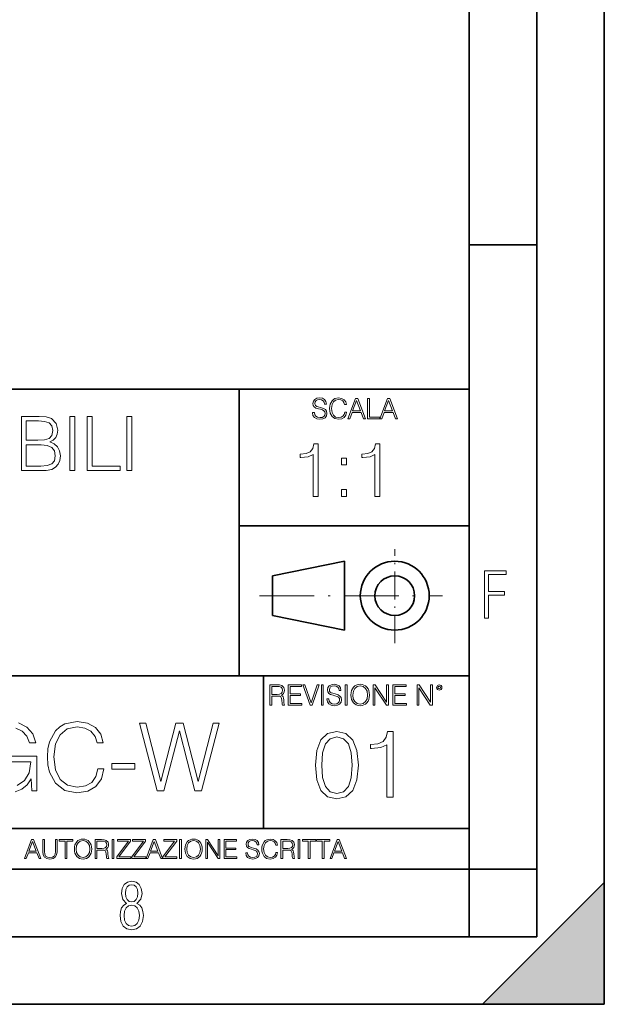
# Model space of a CAD drawing. Extents: x 0 to 420, y 0 to 297.
# Drawn here: x 377 to 420, y 0 to 73 of the extents above; entities that cross this region are included whole.
import ezdxf

# ---------------------------------------------------------------- set-up
doc = ezdxf.new("R2010")
doc.units = 0
doc.linetypes.add('DASHDOT', pattern=[18.5, 12, -3, 0.5, -3])

msp = doc.modelspace()

# ---------------------------------------------------------------- linework, layer by layer
at = {"color": 7, "lineweight": 35}
for p, q in [((420, 0), (420, 297)), ((420, 0), (420, 297)), ((415, 4.99976), (415, 292)), ((410, 9.99976), (410, 287)), ((410, 56.166401), (415, 56.166401)), ((234.999802, 45.500252), (410, 45.500252)), ((393, 24.300249), (393, 45.500252)), ((393, 35.384029), (410, 35.384029)), ((395.458008, 31.689131), (400.769989, 32.769131)), ((400.769989, 27.67433), (400.769989, 32.769131)), ((395.458008, 28.75433), (395.458008, 31.689131)), ((395.458008, 28.75433), (400.769989, 27.67433)), ((254.999802, 24.300249), (410, 24.300249)), ((394.799988, 24.300249), (394.799988, 13.00025)), ((234.999802, 13.00025), (410, 13.00025)), ((25.000401, 9.99976), (410, 9.99976)), ((234.999802, 10.00025), (410, 10.00025)), ((410, 9.99976), (415, 9.99976)), ((410, 4.99976), (410, 9.99976)), ((411, 0), (420, 9)), ((420, 0), (420, 9)), ((267.5, 4.99976), (415, 4.99976)), ((0, 0), (420, 0)), ((0, 0), (420, 0)), ((411, 0), (420, 0))]:
    msp.add_line(p, q, dxfattribs=at)
at = {"color": 7, "linetype": 'DASHDOT', "lineweight": 18, "ltscale": 0.173997}
msp.add_line((404.497986, 26.70113), (404.497986, 33.66103), dxfattribs=at)
at = {"color": 7, "linetype": 'DASHDOT', "lineweight": 18, "ltscale": 0.338425}
msp.add_line((394.484009, 30.221729), (408.020996, 30.221729), dxfattribs=at)
at = {"color": 7, "lineweight": 18}
for points in [[(398.408203, 43.764439), (398.408203, 43.754005), (398.443665, 43.545383), (398.552155, 43.393089), (398.727417, 43.301292), (398.967316, 43.267914), (399.18219, 43.29921), (399.34494, 43.384743), (399.447144, 43.520348), (399.484711, 43.701851), (399.455505, 43.862492), (399.369965, 43.98349), (399.223938, 44.0732), (399.013214, 44.142044), (398.837982, 44.185856), (398.723236, 44.223408), (398.646027, 44.275562), (398.600159, 44.346497), (398.585541, 44.442463), (398.606415, 44.561378), (398.673157, 44.651085), (398.781647, 44.705326), (398.929779, 44.726189), (399.084137, 44.703239), (399.200989, 44.638569), (399.271912, 44.534256), (399.299042, 44.392391), (399.440887, 44.392391), (399.403351, 44.584328), (399.303192, 44.728275), (399.146729, 44.817986), (398.936035, 44.849277), (398.729492, 44.817986), (398.575104, 44.736622), (398.477051, 44.60936), (398.443665, 44.446636), (398.468719, 44.288082), (398.543823, 44.177509), (398.671082, 44.098236), (398.85257, 44.039822), (398.994446, 44.004353), (399.150909, 43.954285), (399.259399, 43.893784), (399.321991, 43.808247), (399.342834, 43.687248), (399.31781, 43.564159), (399.244781, 43.47028), (399.12796, 43.409779), (398.969421, 43.391003), (398.789978, 43.416039), (398.658569, 43.489056), (398.577209, 43.605885), (398.550079, 43.764439)], [(400.796936, 43.799904), (400.755219, 43.626747), (400.661346, 43.497398), (400.521576, 43.418121), (400.342133, 43.391003), (400.125183, 43.434814), (399.962463, 43.564159), (399.858154, 43.776955), (399.822662, 44.064854), (399.858154, 44.348583), (399.960358, 44.555119), (400.121002, 44.682381), (400.337982, 44.726189), (400.509033, 44.701157), (400.644653, 44.630222), (400.738525, 44.517567), (400.782349, 44.371529), (400.917938, 44.371529), (400.867889, 44.567635), (400.748962, 44.717846), (400.56955, 44.813812), (400.337982, 44.849277), (400.066772, 44.795036), (399.954102, 44.730362), (399.858154, 44.640656), (399.726715, 44.394478), (399.691254, 44.23801), (399.680817, 44.062767), (399.691254, 43.883354), (399.726715, 43.726887), (399.856049, 43.476536), (400.062592, 43.320068), (400.333801, 43.267914), (400.57373, 43.305466), (400.757294, 43.407692), (400.878296, 43.574589), (400.932556, 43.799904)], [(401.020172, 43.309639), (401.164124, 43.309639), (401.335205, 43.768608), (402.011139, 43.768608), (402.180115, 43.309639), (402.324066, 43.309639), (401.754517, 44.809639), (401.589722, 44.809639)], [(401.381104, 43.891697), (401.671082, 44.663601), (401.963135, 43.891697)], [(402.482605, 43.309639), (403.390137, 43.309639), (403.390137, 43.432728), (402.6203, 43.432728), (402.6203, 44.809639), (402.482605, 44.809639)], [(403.390137, 43.309639), (403.534088, 43.309639), (403.705139, 43.768608), (404.381104, 43.768608), (404.550079, 43.309639), (404.694031, 43.309639), (404.124481, 44.809639), (403.959656, 44.809639)], [(403.751038, 43.891697), (404.041046, 44.663601), (404.333099, 43.891697)], [(376.874237, 39.476517), (377.981323, 39.476517), (378.699005, 39.487644), (379.132935, 39.565529), (379.394409, 39.715736), (379.594696, 39.943832), (379.717102, 40.221996), (379.761597, 40.555794), (379.705963, 40.928532), (379.550171, 41.234512), (379.30542, 41.457047), (378.982727, 41.590565), (379.233093, 41.729645), (379.422241, 41.929924), (379.533508, 42.169144), (379.578003, 42.452873), (379.450043, 42.959133), (379.093994, 43.315182), (378.704559, 43.443138), (378.198303, 43.476517), (376.874237, 43.476517)], [(378.131531, 43.148285), (378.598877, 43.114902), (378.932678, 43.003639), (379.132935, 42.781105), (379.199707, 42.430618), (379.12738, 42.069008), (378.927094, 41.852039), (378.582184, 41.740772), (378.098175, 41.712955), (377.241425, 41.712955), (377.241425, 43.148285)], [(380.462555, 39.476517), (380.829742, 39.476517), (380.829742, 43.476517), (380.462555, 43.476517)], [(381.753235, 39.476517), (384.173279, 39.476517), (384.173279, 39.804749), (382.120422, 39.804749), (382.120422, 43.476517), (381.753235, 43.476517)], [(384.67395, 39.476517), (385.041138, 39.476517), (385.041138, 43.476517), (384.67395, 43.476517)], [(377.241425, 39.804749), (377.241425, 41.384724), (378.348511, 41.384724), (378.793579, 41.32909), (379.121826, 41.178883), (379.316528, 40.92297), (379.383301, 40.572483), (379.316528, 40.19418), (379.121826, 39.960522), (378.793579, 39.838131), (378.320709, 39.804749)], [(398.464203, 37.566906), (398.83139, 37.566906), (398.83139, 41.455639), (398.508698, 41.455639), (398.425262, 41.105152), (398.241669, 40.865932), (397.935699, 40.726849), (397.524017, 40.687908), (397.50177, 40.687908), (397.50177, 40.448685), (397.557373, 40.448685), (398.1026, 40.498756), (398.464203, 40.665653)], [(403.031647, 37.566906), (403.398834, 37.566906), (403.398834, 41.455639), (403.076172, 41.455639), (402.992706, 41.105152), (402.809113, 40.865932), (402.503143, 40.726849), (402.091461, 40.687908), (402.069214, 40.687908), (402.069214, 40.448685), (402.124847, 40.448685), (402.670044, 40.498756), (403.031647, 40.665653)], [(400.567139, 39.903484), (400.934296, 39.903484), (400.934296, 40.398617), (400.567139, 40.398617)], [(400.567139, 37.566906), (400.934296, 37.566906), (400.934296, 38.062038), (400.567139, 38.062038)], [(411.14386, 28.569124), (411.43515, 28.569124), (411.43515, 30.265097), (412.619019, 30.265097), (412.619019, 30.532883), (411.43515, 30.532883), (411.43515, 31.79664), (412.75058, 31.79664), (412.75058, 32.069122), (411.14386, 32.069122)], [(395.266907, 22.126818), (395.404602, 22.126818), (395.404602, 22.798584), (395.842712, 22.798584), (395.990814, 22.783981), (396.080536, 22.733912), (396.126434, 22.635859), (396.149384, 22.479391), (396.166077, 22.281199), (396.178589, 22.187319), (396.199463, 22.126818), (396.351746, 22.126818), (396.351746, 22.14768), (396.320465, 22.195663), (396.303772, 22.285372), (396.284973, 22.510685), (396.270386, 22.637943), (396.243256, 22.735996), (396.189026, 22.809015), (396.097229, 22.859085), (396.199463, 22.913326), (396.276642, 22.992603), (396.32254, 23.099001), (396.339233, 23.228348), (396.291229, 23.428625), (396.15564, 23.566317), (395.980408, 23.618473), (395.767609, 23.626818), (395.266907, 23.626818)], [(395.404602, 22.921671), (395.404602, 23.503731), (395.794708, 23.503731), (395.957458, 23.495384), (396.084717, 23.451574), (396.166077, 23.355608), (396.197357, 23.224174), (396.172333, 23.084398), (396.10141, 22.990517), (395.978302, 22.936275), (395.80307, 22.921671)], [(396.616699, 22.126818), (397.624359, 22.126818), (397.624359, 22.249905), (396.754395, 22.249905), (396.754395, 22.836136), (397.526306, 22.836136), (397.526306, 22.959225), (396.754395, 22.959225), (396.754395, 23.503731), (397.599304, 23.503731), (397.599304, 23.626818), (396.616699, 23.626818)], [(398.231445, 22.126818), (398.379547, 22.126818), (398.899017, 23.626818), (398.759247, 23.626818), (398.306549, 22.302061), (397.853821, 23.626818), (397.709869, 23.626818)], [(399.07428, 22.126818), (399.211975, 22.126818), (399.211975, 23.626818), (399.07428, 23.626818)], [(399.48526, 22.581615), (399.48526, 22.571184), (399.520721, 22.362562), (399.629211, 22.210266), (399.804443, 22.118473), (400.044373, 22.085093), (400.259247, 22.116386), (400.421967, 22.201921), (400.5242, 22.337526), (400.561768, 22.51903), (400.532562, 22.679668), (400.447021, 22.800671), (400.300964, 22.890379), (400.090271, 22.959225), (399.915039, 23.003035), (399.800293, 23.040586), (399.723083, 23.092743), (399.677185, 23.163673), (399.662598, 23.259642), (399.683441, 23.378555), (399.750214, 23.468264), (399.858704, 23.522507), (400.006836, 23.543369), (400.161194, 23.52042), (400.278046, 23.455748), (400.348969, 23.351435), (400.376099, 23.209572), (400.517944, 23.209572), (400.480408, 23.401505), (400.380249, 23.545454), (400.223785, 23.635162), (400.013092, 23.666456), (399.806549, 23.635162), (399.652161, 23.553799), (399.554108, 23.42654), (399.520721, 23.263813), (399.545776, 23.105261), (399.62088, 22.99469), (399.748138, 22.915413), (399.929626, 22.856998), (400.071503, 22.821533), (400.227966, 22.771463), (400.336456, 22.710962), (400.399017, 22.625427), (400.419891, 22.504425), (400.394867, 22.381338), (400.321838, 22.287458), (400.205017, 22.226957), (400.046448, 22.208181), (399.867035, 22.233215), (399.735596, 22.306234), (399.654236, 22.423063), (399.627136, 22.581615)], [(400.832977, 22.126818), (400.970673, 22.126818), (400.970673, 23.626818), (400.832977, 23.626818)], [(401.252289, 22.875774), (401.262726, 22.698444), (401.300293, 22.544064), (401.437988, 22.295803), (401.654938, 22.139336), (401.788452, 22.099697), (401.93866, 22.085093), (402.086792, 22.099697), (402.220306, 22.139336), (402.339233, 22.204008), (402.439362, 22.295803), (402.518646, 22.408459), (402.577057, 22.544064), (402.612518, 22.698444), (402.627136, 22.875774), (402.614624, 23.051018), (402.577057, 23.205399), (402.518646, 23.341003), (402.439362, 23.455748), (402.339233, 23.545454), (402.220306, 23.610128), (402.086792, 23.651852), (401.93866, 23.666456), (401.788452, 23.651852), (401.654938, 23.610128), (401.538116, 23.545454), (401.437988, 23.455748), (401.300293, 23.205399), (401.262726, 23.048931)], [(401.394165, 22.875774), (401.433807, 23.155329), (401.544373, 23.366039), (401.717529, 23.497471), (401.93866, 23.543369), (402.161896, 23.497471), (402.332977, 23.366039), (402.445618, 23.157415), (402.48526, 22.875774), (402.445618, 22.592047), (402.332977, 22.383425), (402.161896, 22.251991), (401.93866, 22.208181), (401.715454, 22.251991), (401.544373, 22.383425), (401.431702, 22.592047)], [(402.89624, 22.126818), (403.033936, 22.126818), (403.033936, 23.414022), (403.87677, 22.126818), (404.029083, 22.126818), (404.029083, 23.626818), (403.891388, 23.626818), (403.891388, 22.339613), (403.048553, 23.626818), (402.89624, 23.626818)], [(404.36496, 22.126818), (405.37262, 22.126818), (405.37262, 22.249905), (404.502655, 22.249905), (404.502655, 22.836136), (405.274567, 22.836136), (405.274567, 22.959225), (404.502655, 22.959225), (404.502655, 23.503731), (405.347565, 23.503731), (405.347565, 23.626818), (404.36496, 23.626818)], [(406.148682, 22.126818), (406.286377, 22.126818), (406.286377, 23.414022), (407.129211, 22.126818), (407.281494, 22.126818), (407.281494, 23.626818), (407.143829, 23.626818), (407.143829, 22.339613), (406.300964, 23.626818), (406.148682, 23.626818)], [(407.596527, 23.428625), (407.611145, 23.351435), (407.652863, 23.288849), (407.792633, 23.232519), (407.932404, 23.288849), (407.974121, 23.351435), (407.990814, 23.428625), (407.974121, 23.503731), (407.932404, 23.568403), (407.867737, 23.610128), (407.792633, 23.626818), (407.715454, 23.610128), (407.652863, 23.568403)], [(407.692505, 23.430712), (407.72171, 23.501644), (407.792633, 23.532938), (407.861481, 23.501644), (407.892761, 23.430712), (407.863556, 23.359779), (407.792633, 23.330572), (407.719604, 23.357695)], [(382.528351, 17.422951), (382.389282, 16.84576), (382.076324, 16.414606), (381.610413, 16.150351), (381.01236, 16.059946), (380.289124, 16.205982), (379.746704, 16.637136), (379.399017, 17.346455), (379.280792, 18.306122), (379.399017, 19.251879), (379.739746, 19.940336), (380.275238, 20.364536), (380.998444, 20.510572), (381.568695, 20.427124), (382.020691, 20.190683), (382.333649, 19.815163), (382.479675, 19.328375), (382.931702, 19.328375), (382.764801, 19.982059), (382.368408, 20.482756), (381.770355, 20.802645), (380.998444, 20.920864), (380.094421, 20.740057), (379.718903, 20.524481), (379.399017, 20.225454), (378.960907, 19.404869), (378.842682, 18.883312), (378.807922, 18.299168), (378.842682, 17.701115), (378.960907, 17.179558), (379.392059, 16.345064), (380.080505, 15.823507), (380.984558, 15.649654), (381.784271, 15.774828), (382.39624, 16.11558), (382.799561, 16.671907), (382.980377, 17.422951)], [(386.916382, 15.788736), (387.410126, 15.788736), (388.564514, 20.232409), (389.698029, 15.788736), (390.19873, 15.788736), (391.513062, 20.788736), (391.074951, 20.788736), (389.948395, 16.477192), (388.856598, 20.788736), (388.293304, 20.788736), (387.187592, 16.477192), (386.074951, 20.788736), (385.622925, 20.788736)], [(398.622772, 17.688559), (398.727081, 16.603718), (399.033081, 15.817904), (399.533783, 15.345026), (400.215271, 15.185081), (400.889832, 15.338072), (401.397461, 15.817904), (401.703461, 16.596764), (401.814728, 17.681604), (401.703461, 18.759491), (401.397461, 19.545303), (400.889832, 20.018183), (400.215271, 20.185081), (399.533783, 20.025137), (399.033081, 19.552258), (398.727081, 18.766445)], [(399.095673, 17.688559), (399.158234, 18.606501), (399.366882, 19.260185), (399.714569, 19.642662), (400.215271, 19.77479), (400.709015, 19.642662), (401.06366, 19.260185), (401.272308, 18.606501), (401.341827, 17.688559), (401.272308, 16.756708), (401.06366, 16.109978), (400.709015, 15.720548), (400.215271, 15.595373), (399.714569, 15.720548), (399.366882, 16.109978), (399.158234, 16.763662)], [(403.914856, 15.324163), (404.37381, 15.324163), (404.37381, 20.185081), (403.97049, 20.185081), (403.86618, 19.746973), (403.636688, 19.447947), (403.254211, 19.274094), (402.739624, 19.225414), (402.711792, 19.225414), (402.711792, 18.926388), (402.781342, 18.926388), (403.46283, 18.988976), (403.914856, 19.197599)], [(383.57843, 17.395134), (385.261322, 17.395134), (385.261322, 17.805426), (383.57843, 17.805426)], [(377.097778, 10.781829), (377.232117, 10.781829), (377.391785, 11.210201), (378.022675, 11.210201), (378.180389, 10.781829), (378.314758, 10.781829), (377.783173, 12.181828), (377.629333, 12.181828)], [(377.434631, 11.325084), (377.705292, 12.045528), (377.977905, 11.325084)], [(378.453003, 12.181828), (378.453003, 11.282246), (378.486084, 11.046641), (378.585388, 10.877239), (378.750916, 10.777935), (378.984558, 10.742886), (379.216278, 10.777935), (379.381775, 10.877239), (379.483032, 11.046641), (379.518066, 11.282246), (379.518066, 12.181828), (379.389587, 12.181828), (379.389587, 11.29977), (379.366211, 11.103108), (379.294159, 10.964861), (379.169556, 10.88308), (378.984558, 10.857768), (378.797638, 10.88308), (378.673035, 10.964861), (378.602905, 11.103108), (378.581512, 11.29977), (378.581512, 12.181828)], [(380.117798, 10.781829), (380.246338, 10.781829), (380.246338, 12.066947), (380.682495, 12.066947), (380.682495, 12.181828), (379.681641, 12.181828), (379.681641, 12.066947), (380.117798, 12.066947)], [(380.79541, 11.480855), (380.805176, 11.315348), (380.84021, 11.171259), (380.968719, 10.939548), (381.171204, 10.793511), (381.295837, 10.756516), (381.436035, 10.742886), (381.57428, 10.756516), (381.698914, 10.793511), (381.809875, 10.853873), (381.903351, 10.939548), (381.977356, 11.044694), (382.03186, 11.171259), (382.064941, 11.315348), (382.078613, 11.480855), (382.066895, 11.644416), (382.03186, 11.788505), (381.977356, 11.91507), (381.903351, 12.022162), (381.809875, 12.10589), (381.698914, 12.166252), (381.57428, 12.205194), (381.436035, 12.218824), (381.295837, 12.205194), (381.171204, 12.166252), (381.062195, 12.10589), (380.968719, 12.022162), (380.84021, 11.788505), (380.805176, 11.642468)], [(380.927826, 11.480855), (380.964844, 11.741774), (381.068024, 11.938436), (381.229614, 12.061106), (381.436035, 12.103943), (381.644379, 12.061106), (381.804047, 11.938436), (381.90918, 11.74372), (381.946167, 11.480855), (381.90918, 11.216043), (381.804047, 11.021328), (381.644379, 10.898658), (381.436035, 10.857768), (381.227692, 10.898658), (381.068024, 11.021328), (380.962891, 11.216043)], [(382.329773, 10.781829), (382.458313, 10.781829), (382.458313, 11.408811), (382.867188, 11.408811), (383.005432, 11.395181), (383.089172, 11.348449), (383.132019, 11.256933), (383.153442, 11.110897), (383.169006, 10.925918), (383.180695, 10.838296), (383.200165, 10.781829), (383.342285, 10.781829), (383.342285, 10.8013), (383.31311, 10.846085), (383.297516, 10.929812), (383.279999, 11.140104), (383.266357, 11.258881), (383.241028, 11.350396), (383.19043, 11.418547), (383.104736, 11.465278), (383.200165, 11.515904), (383.272217, 11.589895), (383.315033, 11.6892), (383.330627, 11.809923), (383.285828, 11.99685), (383.159271, 12.125361), (382.995728, 12.17404), (382.797119, 12.181828), (382.329773, 12.181828)], [(382.458313, 11.523693), (382.458313, 12.066947), (382.822418, 12.066947), (382.974304, 12.059158), (383.093079, 12.018269), (383.169006, 11.928699), (383.198212, 11.806029), (383.174866, 11.67557), (383.108643, 11.587949), (382.993774, 11.537323), (382.8302, 11.523693)], [(383.599335, 10.781829), (383.727844, 10.781829), (383.727844, 12.181828), (383.599335, 12.181828)], [(383.928406, 10.781829), (384.96817, 10.781829), (384.96817, 10.89671), (384.080261, 10.89671), (384.954529, 12.070842), (384.954529, 12.181828), (383.994598, 12.181828), (383.994598, 12.066947), (384.794861, 12.066947), (383.928406, 10.900605)], [(385.036316, 10.781829), (386.076111, 10.781829), (386.076111, 10.89671), (385.188202, 10.89671), (386.062469, 12.070842), (386.062469, 12.181828), (385.102539, 12.181828), (385.102539, 12.066947), (385.902802, 12.066947), (385.036316, 10.900605)], [(386.10141, 10.781829), (386.235779, 10.781829), (386.395447, 11.210201), (387.026306, 11.210201), (387.184021, 10.781829), (387.318359, 10.781829), (386.786804, 12.181828), (386.632996, 12.181828)], [(386.438263, 11.325084), (386.708923, 12.045528), (386.981506, 11.325084)], [(387.343689, 10.781829), (388.383484, 10.781829), (388.383484, 10.89671), (387.495575, 10.89671), (388.369843, 12.070842), (388.369843, 12.181828), (387.409912, 12.181828), (387.409912, 12.066947), (388.210175, 12.066947), (387.343689, 10.900605)], [(388.584045, 10.781829), (388.712524, 10.781829), (388.712524, 12.181828), (388.584045, 12.181828)], [(388.975403, 11.480855), (388.985138, 11.315348), (389.020203, 11.171259), (389.148682, 10.939548), (389.351196, 10.793511), (389.47583, 10.756516), (389.616028, 10.742886), (389.754272, 10.756516), (389.878876, 10.793511), (389.989868, 10.853873), (390.083313, 10.939548), (390.157318, 11.044694), (390.211853, 11.171259), (390.244934, 11.315348), (390.258575, 11.480855), (390.246887, 11.644416), (390.211853, 11.788505), (390.157318, 11.91507), (390.083313, 12.022162), (389.989868, 12.10589), (389.878876, 12.166252), (389.754272, 12.205194), (389.616028, 12.218824), (389.47583, 12.205194), (389.351196, 12.166252), (389.242157, 12.10589), (389.148682, 12.022162), (389.020203, 11.788505), (388.985138, 11.642468)], [(389.107788, 11.480855), (389.144806, 11.741774), (389.247986, 11.938436), (389.409607, 12.061106), (389.616028, 12.103943), (389.824341, 12.061106), (389.984009, 11.938436), (390.089172, 11.74372), (390.12616, 11.480855), (390.089172, 11.216043), (389.984009, 11.021328), (389.824341, 10.898658), (389.616028, 10.857768), (389.407654, 10.898658), (389.247986, 11.021328), (389.142853, 11.216043)], [(390.509766, 10.781829), (390.638275, 10.781829), (390.638275, 11.98322), (391.424927, 10.781829), (391.567078, 10.781829), (391.567078, 12.181828), (391.438538, 12.181828), (391.438538, 10.980438), (390.651917, 12.181828), (390.509766, 12.181828)], [(391.880554, 10.781829), (392.821014, 10.781829), (392.821014, 10.89671), (392.009064, 10.89671), (392.009064, 11.443859), (392.729492, 11.443859), (392.729492, 11.558742), (392.009064, 11.558742), (392.009064, 12.066947), (392.797668, 12.066947), (392.797668, 12.181828), (391.880554, 12.181828)], [(393.477203, 11.206307), (393.477203, 11.196571), (393.510315, 11.001857), (393.611572, 10.859715), (393.775116, 10.77404), (393.999023, 10.742886), (394.199585, 10.772093), (394.351501, 10.851926), (394.446899, 10.978491), (394.481934, 11.147893), (394.454681, 11.297823), (394.374847, 11.410758), (394.238525, 11.494485), (394.04187, 11.558742), (393.878326, 11.599631), (393.77124, 11.63468), (393.699188, 11.683359), (393.656342, 11.749562), (393.6427, 11.83913), (393.66217, 11.950118), (393.724487, 12.033846), (393.825745, 12.084472), (393.963989, 12.103943), (394.108093, 12.082524), (394.217133, 12.022162), (394.283325, 11.924806), (394.308655, 11.792399), (394.44104, 11.792399), (394.406006, 11.971537), (394.312531, 12.10589), (394.166504, 12.189617), (393.969849, 12.218824), (393.777069, 12.189617), (393.632996, 12.113679), (393.541443, 11.994903), (393.510315, 11.843025), (393.533691, 11.695042), (393.60376, 11.591843), (393.722534, 11.517851), (393.891968, 11.463331), (394.024353, 11.430229), (394.17041, 11.383498), (394.271667, 11.32703), (394.330078, 11.247197), (394.349548, 11.134263), (394.326172, 11.019381), (394.257996, 10.931759), (394.148987, 10.875292), (394.000977, 10.857768), (393.833557, 10.881133), (393.710876, 10.949284), (393.634949, 11.058324), (393.609619, 11.206307)], [(395.706696, 11.239408), (395.667755, 11.077795), (395.580139, 10.957072), (395.449677, 10.88308), (395.282227, 10.857768), (395.079712, 10.898658), (394.927856, 11.019381), (394.830505, 11.21799), (394.797363, 11.486697), (394.830505, 11.751509), (394.925903, 11.944277), (395.075806, 12.063053), (395.27832, 12.103943), (395.437988, 12.080577), (395.564575, 12.014374), (395.652161, 11.909228), (395.693054, 11.772927), (395.819641, 11.772927), (395.772888, 11.955959), (395.661926, 12.096154), (395.494446, 12.185723), (395.27832, 12.218824), (395.025208, 12.168199), (394.920044, 12.107838), (394.830505, 12.02411), (394.707825, 11.794346), (394.674713, 11.64831), (394.664978, 11.48475), (394.674713, 11.317295), (394.707825, 11.171259), (394.828552, 10.937601), (395.021301, 10.791565), (395.274414, 10.742886), (395.498352, 10.777935), (395.669708, 10.873344), (395.782654, 11.029117), (395.833252, 11.239408)], [(396.080566, 10.781829), (396.209045, 10.781829), (396.209045, 11.408811), (396.617981, 11.408811), (396.756226, 11.395181), (396.839935, 11.348449), (396.882751, 11.256933), (396.904175, 11.110897), (396.919769, 10.925918), (396.931458, 10.838296), (396.950928, 10.781829), (397.093079, 10.781829), (397.093079, 10.8013), (397.063843, 10.846085), (397.048279, 10.929812), (397.030762, 11.140104), (397.01712, 11.258881), (396.991821, 11.350396), (396.941193, 11.418547), (396.85553, 11.465278), (396.950928, 11.515904), (397.022949, 11.589895), (397.065796, 11.6892), (397.08136, 11.809923), (397.036591, 11.99685), (396.910034, 12.125361), (396.74646, 12.17404), (396.547852, 12.181828), (396.080566, 12.181828)], [(396.209045, 11.523693), (396.209045, 12.066947), (396.573181, 12.066947), (396.725037, 12.059158), (396.843811, 12.018269), (396.919769, 11.928699), (396.948975, 11.806029), (396.925598, 11.67557), (396.859406, 11.587949), (396.744507, 11.537323), (396.580963, 11.523693)], [(397.350098, 10.781829), (397.478607, 10.781829), (397.478607, 12.181828), (397.350098, 12.181828)], [(398.099731, 10.781829), (398.228271, 10.781829), (398.228271, 12.066947), (398.664429, 12.066947), (398.664429, 12.181828), (397.663574, 12.181828), (397.663574, 12.066947), (398.099731, 12.066947)], [(399.13562, 10.781829), (399.26416, 10.781829), (399.26416, 12.066947), (399.700317, 12.066947), (399.700317, 12.181828), (398.699463, 12.181828), (398.699463, 12.066947), (399.13562, 12.066947)], [(399.708099, 10.781829), (399.842468, 10.781829), (400.002136, 11.210201), (400.632996, 11.210201), (400.79071, 10.781829), (400.925049, 10.781829), (400.393494, 12.181828), (400.239685, 12.181828)], [(400.044952, 11.325084), (400.315613, 12.045528), (400.588196, 11.325084)], [(384.656067, 7.458982), (384.444672, 7.32274), (384.294342, 7.125424), (384.200378, 6.871733), (384.17218, 6.566364), (384.228577, 6.115357), (384.402374, 5.786499), (384.674866, 5.584485), (385.041321, 5.514015), (385.403046, 5.584485), (385.675537, 5.786499), (385.844666, 6.115357), (385.905731, 6.566364), (385.872864, 6.871733), (385.7836, 7.125424), (385.628571, 7.32274), (385.421844, 7.458982), (385.708435, 7.764351), (385.802399, 8.201263), (385.746002, 8.577103), (385.595673, 8.858982), (385.356079, 9.037505), (385.041321, 9.098579), (384.721863, 9.037505), (384.482269, 8.858982), (384.331909, 8.577103), (384.280243, 8.201263), (384.374207, 7.759653)], [(385.497009, 8.220056), (385.464142, 7.942874), (385.374878, 7.740861), (385.229248, 7.614015), (385.041321, 7.571733), (384.843994, 7.614015), (384.703064, 7.740861), (384.6091, 7.942874), (384.580902, 8.220056), (384.6091, 8.483143), (384.703064, 8.680458), (384.848694, 8.802606), (385.041321, 8.844888), (385.229248, 8.802606), (385.374878, 8.680458), (385.464142, 8.483143)], [(385.605072, 6.566364), (385.562805, 6.228109), (385.450043, 5.979116), (385.266815, 5.82878), (385.022522, 5.777102), (384.797028, 5.82878), (384.623199, 5.983814), (384.510437, 6.232807), (384.47287, 6.571062), (384.510437, 6.885827), (384.627899, 7.125424), (384.811127, 7.27576), (385.041321, 7.332136), (385.266815, 7.27576), (385.445343, 7.125424), (385.562805, 6.885827)]]:
    msp.add_lwpolyline(points, close=True, dxfattribs=at)
for points in [[(376.464386, 20.427124), (376.944214, 20.190683), (377.284973, 19.822117), (377.472717, 19.335329), (377.945587, 19.335329), (377.723083, 19.995968), (377.291931, 20.496664), (376.666046, 20.809599)], [(376.408752, 15.72615), (376.902496, 15.920864), (377.298859, 16.240753), (377.590942, 16.671907), (377.639618, 15.788736), (378.008179, 15.788736), (378.008179, 18.354801), (375.921967, 18.354801)], [(375.921967, 17.944508), (377.570068, 17.944508), (377.570068, 17.923645), (377.451843, 17.130878), (377.104156, 16.546734), (376.554779, 16.18512)]]:
    msp.add_lwpolyline(points, dxfattribs=at)
at = {"color": 7, "lineweight": 35}
for radius in [2.548, 1.468]:
    msp.add_circle((404.497986, 30.221729), radius, dxfattribs=at)
at = {"color": 7, "lineweight": 5}
msp.add_solid([(420, 0), (411, 0), (420, 9)], dxfattribs=at)

doc.saveas('drawing.dxf')
